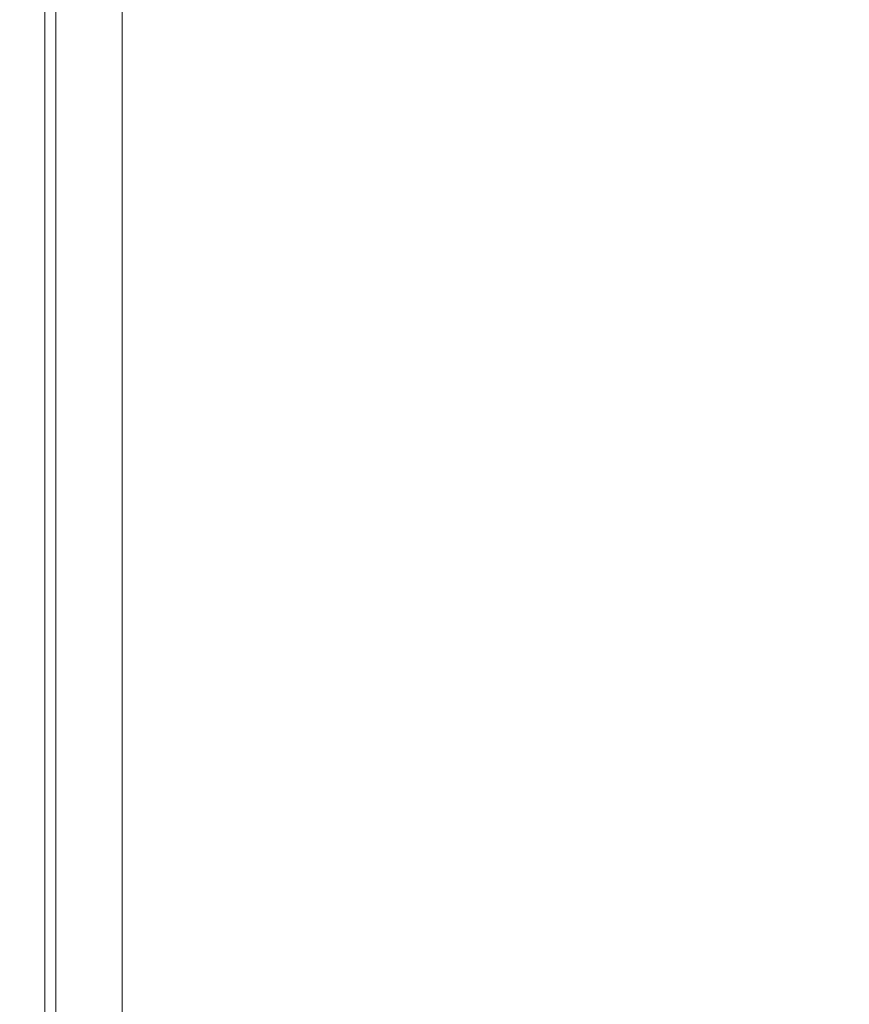
# Model space of a CAD drawing. Units: millimetres. Extents: x 470 to 882, y 315 to 595.
# Drawn here: x 765 to 768, y 488 to 491 of the extents above; entities that cross this region are included whole.
import ezdxf

# ---------------------------------------------------------------- set-up
doc = ezdxf.new("R2010")
doc.units = ezdxf.units.MM
doc.header["$PDSIZE"] = -1
doc.layers.add('DIMENSIONS', color=252, linetype='Continuous')
doc.styles.get("Standard").update_dxf_attribs({"font": 'arial.ttf'})
doc.dimstyles.new('ISO-25 - ab', dxfattribs={"dimtxt": 3, "dimasz": 2.5, "dimexe": 1.25, "dimexo": 0.625, "dimtad": 1, "dimdec": 0, "dimlfac": 25, "dimrnd": 5, "dimzin": 1, "dimtxsty": 'Standard', "dimcen": 2.5, "dimadec": 0, "dimazin": 0, "dimtfac": 1, "dimtdec": 0, "dimtmove": 0, "dimatfit": 3, "dimfxl": 1, "dimlwd": 15, "dimlwe": 15, "dimarcsym": 0})

# ---------------------------------------------------------------- blocks, each defined once
blk = doc.blocks.new('*D156')
at = {"layer": 'Defpoints', "color": 0, "lineweight": 15, "transparency": 16777216}
for p in [(764.0799, 526.6212), (750.7181, 484.0452), (767.26, 484.0452)]:
    blk.add_point(p, dxfattribs=at)
at = {"layer": 'DIMENSIONS', "color": 0, "lineweight": 15, "transparency": 16777216}
for p, q in [((763.4549, 526.6212), (749.4681, 526.6212)), ((750.7181, 524.1212), (750.7181, 486.5452)), ((766.635, 484.0452), (749.4681, 484.0452))]:
    blk.add_line(p, q, dxfattribs=at)
for points in [[(750.3015, 524.1212), (751.1348, 524.1212), (750.7181, 526.6212)], [(750.3015, 486.5452), (751.1348, 486.5452), (750.7181, 484.0452)]]:
    blk.add_solid(points, dxfattribs=at)
at = {"layer": 'DIMENSIONS', "color": 0, "lineweight": 15, "transparency": 16777216, "insert": (748.1706, 505.3332), "char_height": 3, "attachment_point": 5, "rotation": 90}
blk.add_mtext('1065 [41,9"]', dxfattribs=at)
blk = doc.blocks.new('*D157')
at = {"layer": 'Defpoints', "color": 0, "lineweight": 15, "transparency": 16777216}
for p in [(768.1652, 554.4332), (740.5313, 484.0452), (767.0091, 484.0452)]:
    blk.add_point(p, dxfattribs=at)
at = {"layer": 'DIMENSIONS', "color": 0, "lineweight": 15, "transparency": 16777216}
for p, q in [((767.5402, 554.4332), (739.2813, 554.4332)), ((740.5313, 551.9332), (740.5313, 486.5452)), ((766.3841, 484.0452), (739.2813, 484.0452))]:
    blk.add_line(p, q, dxfattribs=at)
for points in [[(740.1146, 551.9332), (740.9479, 551.9332), (740.5313, 554.4332)], [(740.1146, 486.5452), (740.9479, 486.5452), (740.5313, 484.0452)]]:
    blk.add_solid(points, dxfattribs=at)
at = {"layer": 'DIMENSIONS', "color": 0, "lineweight": 15, "transparency": 16777216, "insert": (737.9837, 519.2392), "char_height": 3, "attachment_point": 5, "rotation": 90}
blk.add_mtext('1760 [69,3"]', dxfattribs=at)

msp = doc.modelspace()

# ---------------------------------------------------------------- linework, layer by layer
at = {"color": 7, "linetype": 'Continuous', "lineweight": 15}
for p, q in [((765.2534, 485.1018), (765.2534, 525.0211)), ((765.2934, 486.9815), (765.2934, 525.0211)), ((765.5334, 525.0211), (765.5334, 486.9815))]:
    msp.add_line(p, q, dxfattribs=at)

# ---------------------------------------------------------------- dimensions: what is measured, and where the dimension line sits
at = {"layer": 'DIMENSIONS', "lineweight": 15}
for base, p1, p2, picture, middle in [((740.5313, 484.0452), (768.1652, 554.4332), (767.0091, 484.0452), '*D157', (737.9837, 519.2392)), ((750.7181, 484.0452), (764.0799, 526.6212), (767.26, 484.0452), '*D156', (748.1706, 505.3332))]:
    dim = msp.add_linear_dim(base=base, p1=p1, p2=p2, angle=90, dimstyle='ISO-25 - ab', dxfattribs=at)
    dim.commit()
    dim.dimension.update_dxf_attribs({"geometry": picture, "text_midpoint": middle})

doc.saveas('drawing.dxf')
